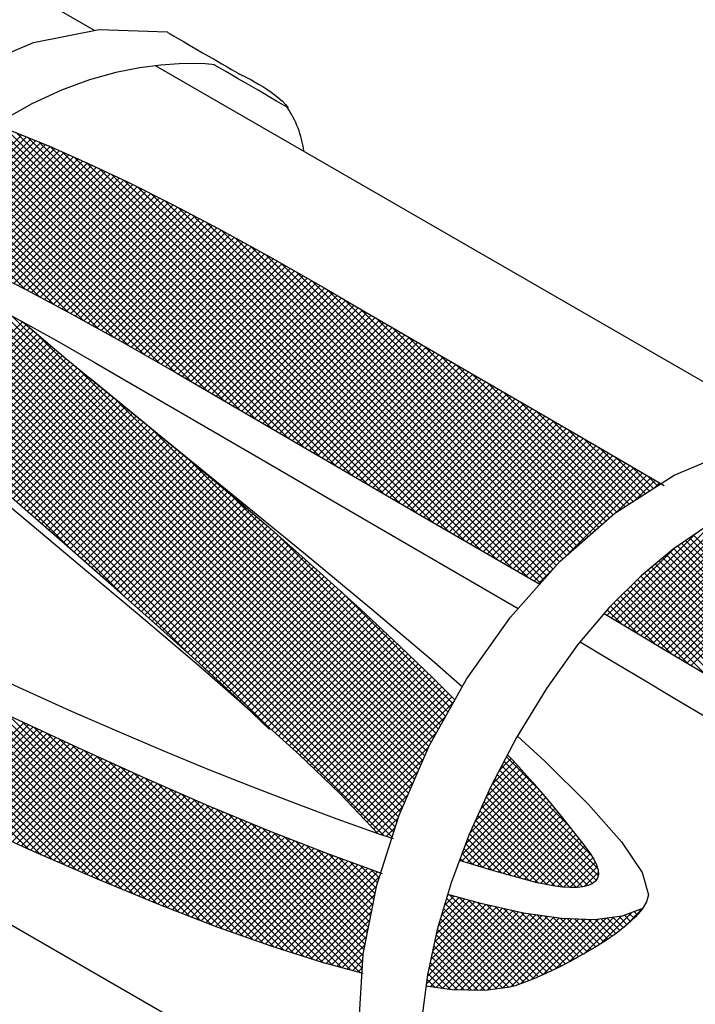
# Model space of a CAD drawing. Extents: x 0.2 to 10.8, y 0.2 to 7.8.
# Drawn here: x 2.6 to 3.1, y 5.5 to 6.3 of the extents above; entities that cross this region are included whole.
import ezdxf

# ---------------------------------------------------------------- set-up
doc = ezdxf.new("R2010")
doc.units = 0
doc.header["$LTSCALE"] = 0.2
doc.header["$MEASUREMENT"] = 0
doc.layers.get('0').update_dxf_attribs({"linetype": 'CONTINUOUS'})
doc.layers.add('LAYER_1', color=7, linetype='CONTINUOUS')

# ---------------------------------------------------------------- blocks, each defined once
blk = doc.blocks.new('*X39')
at = {"color": 0}
for p, q in [((2.83524, 5.91521), (2.56582, 6.18463)), ((2.50569, 6.09603), (2.58667, 6.177)), ((2.50932, 6.09435), (2.59043, 6.17546)), ((2.78457, 5.94466), (2.55326, 6.17598)), ((2.79723, 5.9373), (2.5564, 6.17814)), ((2.8099, 5.92994), (2.55954, 6.1803)), ((2.82257, 5.92257), (2.56268, 6.18246)), ((2.8479, 5.90785), (2.57386, 6.18188)), ((2.86057, 5.90048), (2.58234, 6.17872)), ((2.51295, 6.09268), (2.59419, 6.17392)), ((2.51658, 6.091), (2.59795, 6.17238)), ((2.52021, 6.08933), (2.60171, 6.17084)), ((2.52384, 6.08765), (2.60548, 6.16929)), ((2.52742, 6.08593), (2.60924, 6.16775)), ((2.74658, 5.96675), (2.54396, 6.16936)), ((2.75924, 5.95939), (2.54698, 6.17165)), ((2.77191, 5.95202), (2.55012, 6.17381)), ((2.87324, 5.89312), (2.59122, 6.17513)), ((2.88591, 5.88575), (2.60021, 6.17145)), ((2.89858, 5.87839), (2.60919, 6.16777)), ((2.53098, 6.08419), (2.61294, 6.16615)), ((2.53455, 6.08245), (2.61661, 6.16452)), ((2.70861, 5.9888), (2.53526, 6.16215)), ((2.53811, 6.08071), (2.62029, 6.16289)), ((2.72126, 5.98146), (2.53816, 6.16456)), ((2.73391, 5.97411), (2.54106, 6.16696)), ((2.54167, 6.07897), (2.62396, 6.16126)), ((2.91124, 5.87103), (2.61865, 6.16362)), ((2.65932, 6.01688), (2.52366, 6.15254)), ((2.6714, 6.01011), (2.52656, 6.15494)), ((2.6838, 6.003), (2.52946, 6.15734)), ((2.69621, 5.9959), (2.53236, 6.15975)), ((2.54524, 6.07724), (2.62764, 6.15963)), ((2.5488, 6.0755), (2.63131, 6.15801)), ((2.55236, 6.07376), (2.63498, 6.15638)), ((2.55593, 6.07202), (2.63866, 6.15475)), ((2.55944, 6.07022), (2.64227, 6.15306)), ((2.9239, 5.86367), (2.62817, 6.1594)), ((2.93656, 5.85631), (2.6377, 6.15517)), ((2.62378, 6.03651), (2.51539, 6.1449)), ((2.63551, 6.03008), (2.51805, 6.14754)), ((2.64742, 6.02348), (2.52076, 6.15013)), ((2.56295, 6.06843), (2.64587, 6.15135)), ((2.56645, 6.06663), (2.64947, 6.14965)), ((2.56996, 6.06483), (2.65307, 6.14795)), ((2.57346, 6.06303), (2.65667, 6.14624)), ((2.57697, 6.06124), (2.66027, 6.14454)), ((2.94922, 5.84895), (2.64768, 6.1505)), ((2.96189, 5.84159), (2.65775, 6.14573)), ((2.58965, 6.05473), (2.5074, 6.13698)), ((2.601, 6.04868), (2.51006, 6.13962)), ((2.61239, 6.0426), (2.51272, 6.14226)), ((2.58047, 6.05944), (2.66387, 6.14283)), ((2.58398, 6.05764), (2.66747, 6.14113)), ((2.58748, 6.05584), (2.67106, 6.13942)), ((2.59098, 6.05404), (2.6746, 6.13765)), ((2.97455, 5.83424), (2.66782, 6.14096)), ((2.59444, 6.05219), (2.67813, 6.13588)), ((2.59789, 6.05034), (2.68166, 6.13411)), ((2.60135, 6.0485), (2.6852, 6.13234)), ((2.60481, 6.04665), (2.68873, 6.13057)), ((2.60826, 6.0448), (2.69226, 6.1288)), ((2.98721, 5.82688), (2.67828, 6.13581)), ((2.99709, 5.8223), (2.68891, 6.13048)), ((2.61172, 6.04296), (2.6958, 6.12703)), ((2.61518, 6.04111), (2.69933, 6.12526)), ((2.61863, 6.03926), (2.70286, 6.12349)), ((2.62209, 6.03742), (2.70638, 6.1217)), ((2.99959, 5.82511), (2.69954, 6.12516)), ((2.62555, 6.03557), (2.70985, 6.11987)), ((2.62898, 6.0337), (2.71332, 6.11804)), ((2.63239, 6.03181), (2.7168, 6.11621)), ((2.63581, 6.02992), (2.72027, 6.11439)), ((3.00208, 5.82792), (2.71043, 6.11957)), ((3.00458, 5.83072), (2.72162, 6.11367)), ((2.63922, 6.02803), (2.72375, 6.11256)), ((2.64263, 6.02613), (2.72722, 6.11073)), ((2.64604, 6.02424), (2.7307, 6.1089)), ((2.64945, 6.02235), (2.73417, 6.10707)), ((3.00707, 5.83353), (2.73282, 6.10778)), ((2.65286, 6.02046), (2.73765, 6.10524)), ((2.65628, 6.01857), (2.74112, 6.10341)), ((2.65969, 6.01668), (2.74456, 6.10155)), ((2.6631, 6.01479), (2.74799, 6.09967)), ((2.66651, 6.0129), (2.75141, 6.09779)), ((3.00957, 5.83634), (2.74409, 6.10181)), ((2.66989, 6.01097), (2.75483, 6.09591)), ((2.67326, 6.00904), (2.75825, 6.09403)), ((2.67663, 6.00711), (2.76168, 6.09215)), ((2.68001, 6.00518), (2.7651, 6.09027)), ((3.01206, 5.83915), (2.75586, 6.09534)), ((2.89106, 5.65256), (2.461, 6.08261)), ((2.89267, 5.65625), (2.46321, 6.08571)), ((2.89428, 5.65994), (2.46744, 6.08678)), ((2.89589, 5.66364), (2.47633, 6.0832)), ((2.68338, 6.00325), (2.76852, 6.08839)), ((2.68675, 6.00132), (2.77195, 6.08651)), ((2.69013, 5.99938), (2.77537, 6.08463)), ((2.6935, 5.99745), (2.77879, 6.08275)), ((3.01482, 5.84169), (2.76764, 6.08888)), ((3.01765, 5.84417), (2.77941, 6.08241)), ((2.88784, 5.64517), (2.4566, 6.07642)), ((2.88945, 5.64886), (2.4588, 6.07952)), ((2.8975, 5.66733), (2.48551, 6.07932)), ((2.89911, 5.67102), (2.49489, 6.07524)), ((2.69687, 5.99552), (2.78221, 6.08087)), ((2.70024, 5.99359), (2.7856, 6.07895)), ((2.70362, 5.99166), (2.78897, 6.07702)), ((2.70699, 5.98973), (2.79235, 6.07509)), ((3.02048, 5.84664), (2.7916, 6.07552)), ((2.88345, 5.63365), (2.44998, 6.06712)), ((2.88473, 5.63768), (2.45219, 6.07022)), ((2.88623, 5.64147), (2.45439, 6.07332)), ((2.90072, 5.67472), (2.50462, 6.07082)), ((2.71035, 5.98779), (2.79572, 6.07316)), ((2.71371, 5.98585), (2.7991, 6.07123)), ((2.71706, 5.9839), (2.80247, 6.06931)), ((2.72042, 5.98195), (2.80585, 6.06738)), ((3.02331, 5.84912), (2.80397, 6.06845)), ((2.8809, 5.6256), (2.44557, 6.06092)), ((2.88218, 5.62962), (2.44778, 6.06402)), ((2.90233, 5.67841), (2.51446, 6.06628)), ((2.90394, 5.68211), (2.52472, 6.06133)), ((2.72377, 5.98), (2.80922, 6.06545)), ((2.72713, 5.97805), (2.8126, 6.06352)), ((2.73048, 5.9761), (2.81597, 6.06159)), ((2.73384, 5.97415), (2.81935, 6.05966)), ((3.02614, 5.85159), (2.81635, 6.06138)), ((2.78197, 5.70862), (2.43952, 6.05106)), ((2.87326, 5.62263), (2.44153, 6.05436)), ((2.87962, 5.62157), (2.44354, 6.05765)), ((2.90555, 5.6858), (2.53498, 6.05637)), ((2.90716, 5.68949), (2.54576, 6.05089)), ((2.73719, 5.9722), (2.82272, 6.05773)), ((2.74054, 5.97025), (2.8261, 6.05581)), ((2.7439, 5.9683), (2.82945, 6.05386)), ((2.74725, 5.96635), (2.83281, 6.05191)), ((3.02897, 5.85406), (2.82878, 6.05425)), ((2.66933, 5.81064), (2.43551, 6.04447)), ((2.71812, 5.76717), (2.43751, 6.04777)), ((2.90877, 5.69319), (2.55655, 6.0454)), ((2.75061, 5.96441), (2.83616, 6.04996)), ((2.75396, 5.96246), (2.83951, 6.04801)), ((2.75731, 5.96051), (2.84287, 6.04606)), ((2.76067, 5.95856), (2.84622, 6.04411)), ((3.0318, 5.85654), (2.84144, 6.04689)), ((2.62629, 5.84839), (2.4335, 6.04118)), ((2.91063, 5.69662), (2.56772, 6.03954)), ((2.76402, 5.95661), (2.84958, 6.04216)), ((2.76737, 5.95466), (2.85293, 6.04021)), ((2.77073, 5.95271), (2.85629, 6.03827)), ((2.77408, 5.95076), (2.85964, 6.03632)), ((3.03463, 5.85901), (2.8541, 6.03953)), ((2.50943, 5.95128), (2.58728, 6.02912)), ((2.91254, 5.70002), (2.57904, 6.03352)), ((2.77744, 5.94881), (2.86299, 6.03437)), ((2.78079, 5.94686), (2.86635, 6.03242)), ((2.78414, 5.94491), (2.8697, 6.03047)), ((2.7875, 5.94296), (2.87306, 6.02852)), ((3.03746, 5.86148), (2.86676, 6.03218)), ((2.51222, 5.94876), (2.59019, 6.02673)), ((2.515, 5.94623), (2.59306, 6.0243)), ((2.51778, 5.94371), (2.59594, 6.02187)), ((2.91445, 5.70341), (2.59628, 6.02158)), ((2.79085, 5.94101), (2.87641, 6.02657)), ((2.79421, 5.93906), (2.87976, 6.02462)), ((2.79756, 5.93711), (2.88312, 6.02267)), ((2.80091, 5.93516), (2.88647, 6.02072)), ((3.04029, 5.86396), (2.87942, 6.02482)), ((2.52059, 5.94122), (2.59881, 6.01944)), ((2.5234, 5.93872), (2.60169, 6.01701)), ((2.52621, 5.93623), (2.60456, 6.01459)), ((2.52902, 5.93374), (2.60744, 6.01216)), ((2.80427, 5.93321), (2.88983, 6.01878)), ((2.80762, 5.93126), (2.89318, 6.01683)), ((2.81097, 5.92931), (2.89654, 6.01488)), ((2.81433, 5.92737), (2.89989, 6.01293)), ((3.04312, 5.86643), (2.89208, 6.01747)), ((2.53183, 5.93125), (2.61031, 6.00973)), ((2.53464, 5.92875), (2.61319, 6.0073)), ((2.53745, 5.92626), (2.61606, 6.00487)), ((2.81768, 5.92542), (2.90324, 6.01098)), ((2.82103, 5.92347), (2.9066, 6.00903)), ((2.82439, 5.92152), (2.90995, 6.00708)), ((2.82774, 5.91957), (2.91331, 6.00513)), ((3.04595, 5.8689), (2.90474, 6.01011)), ((2.54026, 5.92377), (2.61894, 6.00244)), ((2.54307, 5.92128), (2.62181, 6.00001)), ((2.54588, 5.91878), (2.62472, 5.99762)), ((2.8311, 5.91762), (2.91666, 6.00318)), ((2.83445, 5.91567), (2.92002, 6.00123)), ((2.8378, 5.91372), (2.92337, 5.99928)), ((2.84116, 5.91177), (2.92672, 5.99734)), ((3.04878, 5.87138), (2.9174, 6.00276)), ((2.54869, 5.91629), (2.62763, 5.99522)), ((2.55151, 5.9138), (2.63053, 5.99283)), ((2.55433, 5.91132), (2.63344, 5.99043)), ((2.91636, 5.70681), (2.62943, 5.99373)), ((2.84451, 5.90982), (2.93008, 5.99539)), ((2.84786, 5.90787), (2.93343, 5.99344)), ((2.85122, 5.90592), (2.93679, 5.99149)), ((2.85457, 5.90397), (2.94014, 5.98954)), ((3.05161, 5.87385), (2.93006, 5.9954)), ((2.55715, 5.90884), (2.63635, 5.98803)), ((2.55998, 5.90636), (2.63926, 5.98564)), ((2.5628, 5.90388), (2.64216, 5.98324)), ((2.56563, 5.90141), (2.64507, 5.98085)), ((2.85793, 5.90202), (2.94349, 5.98759)), ((2.86128, 5.90007), (2.94685, 5.98564)), ((2.86463, 5.89812), (2.9502, 5.98369)), ((2.86799, 5.89617), (2.95356, 5.98174)), ((3.05444, 5.87632), (2.94272, 5.98804)), ((2.56846, 5.89893), (2.64798, 5.97845)), ((2.57128, 5.89645), (2.65088, 5.97605)), ((2.57411, 5.89397), (2.65379, 5.97366)), ((2.87134, 5.89422), (2.95691, 5.97979)), ((2.87469, 5.89227), (2.96026, 5.97784)), ((2.87805, 5.89032), (2.96362, 5.97589)), ((2.8814, 5.88837), (2.96697, 5.97394)), ((3.05745, 5.87861), (2.95538, 5.98068)), ((3.06068, 5.88069), (2.96805, 5.97332)), ((2.57693, 5.89149), (2.6567, 5.97126)), ((2.57976, 5.88902), (2.65961, 5.96887)), ((2.58258, 5.88654), (2.66251, 5.96647)), ((2.91826, 5.71021), (2.65959, 5.96888)), ((2.88475, 5.88642), (2.97033, 5.97199)), ((2.88811, 5.88447), (2.97368, 5.97004)), ((2.89146, 5.88252), (2.97703, 5.9681)), ((2.89482, 5.88057), (2.98039, 5.96615)), ((3.0639, 5.88277), (2.98071, 5.96596)), ((2.58541, 5.88406), (2.66543, 5.96408)), ((2.58824, 5.88159), (2.66835, 5.9617)), ((2.59107, 5.87912), (2.67128, 5.95932)), ((2.89817, 5.87862), (2.98374, 5.9642)), ((2.90152, 5.87667), (2.9871, 5.96225)), ((2.90488, 5.87472), (2.99045, 5.9603)), ((2.90823, 5.87278), (2.9938, 5.95835)), ((3.06713, 5.88484), (2.99337, 5.9586)), ((2.5939, 5.87664), (2.6742, 5.95694)), ((2.59673, 5.87417), (2.67712, 5.95456)), ((2.59957, 5.8717), (2.68005, 5.95218)), ((2.6024, 5.86923), (2.68297, 5.9498)), ((2.91158, 5.87083), (2.99716, 5.9564)), ((2.91494, 5.86888), (3.00051, 5.95445)), ((2.91829, 5.86693), (3.00387, 5.9525)), ((2.92165, 5.86498), (3.00722, 5.95055)), ((3.07036, 5.88692), (3.00604, 5.95124)), ((2.60523, 5.86676), (2.68589, 5.94742)), ((2.60806, 5.86429), (2.68882, 5.94504)), ((2.6109, 5.86182), (2.69174, 5.94266)), ((2.92017, 5.7136), (2.68836, 5.94541)), ((2.925, 5.86303), (3.01057, 5.9486)), ((2.92835, 5.86108), (3.01393, 5.94665)), ((2.93171, 5.85913), (3.01728, 5.9447)), ((2.93506, 5.85718), (3.02064, 5.94275)), ((3.07358, 5.88899), (3.0187, 5.94388)), ((2.61373, 5.85935), (2.69466, 5.94028)), ((2.61656, 5.85688), (2.69759, 5.9379)), ((2.61939, 5.85441), (2.70051, 5.93552)), ((2.93842, 5.85523), (3.02399, 5.9408)), ((2.94177, 5.85328), (3.02734, 5.93885)), ((2.94513, 5.85133), (3.0307, 5.93691)), ((2.94848, 5.84938), (3.03405, 5.93496)), ((3.07681, 5.89107), (3.03136, 5.93652)), ((2.62223, 5.85194), (2.70343, 5.93314)), ((2.62506, 5.84946), (2.70635, 5.93076)), ((2.62789, 5.84699), (2.70926, 5.92836)), ((2.95183, 5.84744), (3.0374, 5.93301)), ((2.95519, 5.84549), (3.04076, 5.93106)), ((2.95854, 5.84354), (3.04411, 5.92911)), ((2.9619, 5.84159), (3.04747, 5.92716)), ((3.08004, 5.89315), (3.04403, 5.92916)), ((2.63071, 5.84452), (2.71215, 5.92595)), ((2.63354, 5.84204), (2.71504, 5.92353)), ((2.63637, 5.83957), (2.71793, 5.92112)), ((2.6392, 5.83709), (2.72082, 5.91871)), ((2.92208, 5.717), (2.71811, 5.92097)), ((2.96525, 5.83964), (3.05082, 5.92521)), ((2.9686, 5.83769), (3.05417, 5.92326)), ((2.97196, 5.83574), (3.05753, 5.92131)), ((2.97531, 5.83379), (3.06088, 5.91936)), ((3.08327, 5.89522), (3.05669, 5.92179)), ((2.64203, 5.83462), (2.72371, 5.91629)), ((2.64486, 5.83214), (2.72659, 5.91388)), ((2.64769, 5.82967), (2.72948, 5.91146)), ((2.97867, 5.83184), (3.06423, 5.91741)), ((2.98202, 5.82989), (3.06759, 5.91546)), ((2.98537, 5.82794), (3.07094, 5.91351)), ((2.98873, 5.82599), (3.0743, 5.91156)), ((3.08649, 5.8973), (3.06936, 5.91443)), ((2.65052, 5.8272), (2.73237, 5.90905)), ((2.65335, 5.82472), (2.73526, 5.90664)), ((2.65618, 5.82225), (2.73815, 5.90422)), ((2.99208, 5.82405), (3.07765, 5.90961)), ((3.01655, 5.84321), (3.081, 5.90766)), ((3.05691, 5.87827), (3.08436, 5.90571)), ((3.07178, 5.88783), (3.08771, 5.90376)), ((3.08972, 5.89937), (3.08203, 5.90707)), ((2.659, 5.81977), (2.74102, 5.90179)), ((2.66182, 5.81728), (2.74388, 5.89934)), ((2.66463, 5.81479), (2.74673, 5.89689)), ((3.08665, 5.8974), (3.09107, 5.90181)), ((2.66745, 5.81231), (2.74959, 5.89444)), ((2.67027, 5.80982), (2.75244, 5.892)), ((2.67308, 5.80733), (2.7553, 5.88955)), ((2.92399, 5.72039), (2.75204, 5.89234)), ((2.6759, 5.80485), (2.75815, 5.8871)), ((2.67872, 5.80236), (2.76101, 5.88465)), ((2.68153, 5.79987), (2.76386, 5.8822)), ((2.68435, 5.79739), (2.76672, 5.87976)), ((2.68717, 5.7949), (2.76957, 5.87731)), ((2.68998, 5.79241), (2.77243, 5.87486)), ((2.69279, 5.78992), (2.77528, 5.87241)), ((3.0598, 5.791), (3.14138, 5.87258)), ((2.69558, 5.78741), (2.77814, 5.86996)), ((2.69838, 5.7849), (2.781, 5.86752)), ((2.70117, 5.78239), (2.78382, 5.86504)), ((3.05649, 5.79299), (3.13382, 5.87032)), ((3.06312, 5.78901), (3.14474, 5.87063)), ((3.06643, 5.78703), (3.14809, 5.86868)), ((3.06975, 5.78504), (3.15144, 5.86673)), ((3.07307, 5.78305), (3.1548, 5.86478)), ((2.70397, 5.77988), (2.78664, 5.86256)), ((2.70676, 5.77737), (2.78946, 5.86008)), ((2.70955, 5.77486), (2.79228, 5.85759)), ((2.92589, 5.72379), (2.79067, 5.85901)), ((3.05317, 5.79498), (3.11946, 5.86126)), ((3.07638, 5.78107), (3.15815, 5.86283)), ((3.0797, 5.77908), (3.1615, 5.86089)), ((3.08302, 5.7771), (3.16486, 5.85894)), ((3.08634, 5.77511), (3.16821, 5.85699)), ((3.35879, 5.61439), (3.11499, 5.85819)), ((3.37146, 5.60703), (3.11814, 5.86035)), ((2.71235, 5.77235), (2.7951, 5.85511)), ((2.71514, 5.76984), (2.79792, 5.85262)), ((2.71793, 5.76733), (2.80074, 5.85014)), ((3.04986, 5.79697), (3.10242, 5.84953)), ((3.08966, 5.77313), (3.17157, 5.85504)), ((3.09298, 5.77114), (3.17492, 5.85309)), ((3.0963, 5.76916), (3.17827, 5.85114)), ((3.09962, 5.76718), (3.18163, 5.84919)), ((3.30789, 5.64408), (3.10243, 5.84954)), ((3.32065, 5.63663), (3.10557, 5.8517)), ((3.33338, 5.62919), (3.10871, 5.85386)), ((3.3461, 5.62178), (3.11185, 5.85603)), ((2.72073, 5.76482), (2.80356, 5.84766)), ((2.72352, 5.76231), (2.80638, 5.84517)), ((2.72629, 5.75977), (2.8092, 5.84269)), ((3.26946, 5.6666), (3.0937, 5.84236)), ((3.2823, 5.65907), (3.0966, 5.84476)), ((3.2951, 5.65157), (3.0995, 5.84717)), ((3.10294, 5.76519), (3.18498, 5.84724)), ((3.10626, 5.76321), (3.18834, 5.84529)), ((3.10958, 5.76123), (3.19169, 5.84334)), ((3.1129, 5.75925), (3.19504, 5.84139)), ((2.72904, 5.75723), (2.81202, 5.84021)), ((2.7318, 5.75468), (2.81484, 5.83772)), ((2.73455, 5.75213), (2.81766, 5.83524)), ((2.73731, 5.74958), (2.82048, 5.83275)), ((2.99544, 5.8221), (3.00868, 5.83534)), ((3.2179, 5.69695), (3.0821, 5.83274)), ((3.23083, 5.68932), (3.085, 5.83515)), ((3.24373, 5.68172), (3.0879, 5.83755)), ((3.25661, 5.67415), (3.0908, 5.83996)), ((3.11622, 5.75727), (3.1984, 5.83944)), ((2.74006, 5.74704), (2.82326, 5.83023)), ((2.74282, 5.74449), (2.82604, 5.82771)), ((2.74557, 5.74194), (2.82882, 5.82519)), ((3.17897, 5.71997), (3.07368, 5.82526)), ((3.19197, 5.71227), (3.07634, 5.8279)), ((3.20495, 5.7046), (3.0792, 5.83034)), ((2.74833, 5.73939), (2.8316, 5.82267)), ((2.75109, 5.73684), (2.83439, 5.82014)), ((2.75384, 5.7343), (2.83717, 5.81762)), ((3.13981, 5.74321), (3.06569, 5.81734)), ((3.15289, 5.73544), (3.06835, 5.81998)), ((3.16594, 5.72769), (3.07101, 5.82262)), ((2.75656, 5.73171), (2.83995, 5.8151)), ((2.75926, 5.72911), (2.84273, 5.81258)), ((2.76196, 5.72651), (2.84551, 5.81006)), ((2.9278, 5.72718), (2.83926, 5.81573)), ((3.10043, 5.76669), (3.0577, 5.80942)), ((3.11358, 5.75884), (3.06036, 5.81206)), ((3.12671, 5.75101), (3.06302, 5.8147)), ((2.59234, 5.61186), (2.40187, 5.80234)), ((2.76478, 5.72402), (2.8483, 5.80754)), ((2.76761, 5.72155), (2.85108, 5.80502)), ((2.77043, 5.71906), (2.85386, 5.80249)), ((3.07404, 5.78247), (3.05237, 5.80414)), ((3.08725, 5.77457), (3.05503, 5.80678)), ((2.60185, 5.60766), (2.41246, 5.79705)), ((2.77321, 5.71654), (2.85661, 5.79994)), ((2.776, 5.71402), (2.85935, 5.79738)), ((2.77878, 5.7115), (2.8621, 5.79482)), ((3.04755, 5.79835), (3.04742, 5.79848)), ((3.06081, 5.7904), (3.04985, 5.80135)), ((2.61123, 5.60358), (2.42292, 5.7919)), ((2.62061, 5.59951), (2.43337, 5.78675)), ((2.78156, 5.70898), (2.86484, 5.79226)), ((2.78435, 5.70646), (2.86758, 5.7897)), ((2.78713, 5.70394), (2.87032, 5.78714)), ((2.62999, 5.59543), (2.44382, 5.7816)), ((2.78991, 5.70142), (2.87306, 5.78457)), ((2.7927, 5.6989), (2.8758, 5.78201)), ((2.79548, 5.69639), (2.87855, 5.77945)), ((2.63937, 5.59135), (2.45427, 5.77645)), ((2.64867, 5.58736), (2.46472, 5.7713)), ((2.79826, 5.69387), (2.88129, 5.77689)), ((2.80105, 5.69135), (2.88403, 5.77433)), ((2.80383, 5.68883), (2.88675, 5.77175)), ((2.65769, 5.58364), (2.47504, 5.76629)), ((2.80661, 5.6863), (2.88945, 5.76914)), ((2.80931, 5.6837), (2.89215, 5.76654)), ((2.81202, 5.68111), (2.89485, 5.76393)), ((2.66672, 5.57992), (2.48534, 5.76129)), ((2.67574, 5.5762), (2.49565, 5.75629)), ((2.81473, 5.67851), (2.89755, 5.76133)), ((2.81744, 5.67591), (2.90025, 5.75873)), ((2.82014, 5.67332), (2.90295, 5.75612)), ((2.68476, 5.57248), (2.50595, 5.75129)), ((2.82285, 5.67072), (2.90565, 5.75352)), ((2.82556, 5.66813), (2.90834, 5.75091)), ((2.82827, 5.66553), (2.91104, 5.74831)), ((2.69379, 5.56876), (2.51625, 5.74629)), ((2.70248, 5.56537), (2.52647, 5.74137)), ((2.83097, 5.66294), (2.91372, 5.74569)), ((2.83368, 5.66034), (2.91638, 5.74304)), ((2.83639, 5.65775), (2.91903, 5.74039)), ((2.71111, 5.56203), (2.5366, 5.73655)), ((2.71975, 5.5587), (2.54672, 5.73173)), ((2.83906, 5.65511), (2.92169, 5.73774)), ((2.84164, 5.65239), (2.92434, 5.73509)), ((2.84423, 5.64967), (2.927, 5.73244)), ((2.72839, 5.55537), (2.55684, 5.72692)), ((2.84681, 5.64695), (2.92878, 5.72892)), ((2.73702, 5.55203), (2.56696, 5.7221)), ((2.74545, 5.54892), (2.57708, 5.71728)), ((2.8494, 5.64424), (2.92198, 5.71682)), ((2.521, 5.64465), (2.58838, 5.71202)), ((2.52461, 5.64295), (2.592, 5.71034)), ((2.52821, 5.64125), (2.59562, 5.70866)), ((2.75366, 5.546), (2.587, 5.71267)), ((2.53182, 5.63955), (2.59924, 5.70697)), ((2.53543, 5.63786), (2.60286, 5.70529)), ((2.53903, 5.63616), (2.60648, 5.70361)), ((2.54264, 5.63446), (2.6101, 5.70192)), ((2.76188, 5.54309), (2.59691, 5.70805)), ((2.77009, 5.54018), (2.60683, 5.70344)), ((2.85198, 5.64152), (2.91518, 5.70472)), ((2.54627, 5.63279), (2.61372, 5.70024)), ((2.54992, 5.63114), (2.61734, 5.69856)), ((2.55357, 5.62948), (2.62096, 5.69687)), ((2.55721, 5.62782), (2.62458, 5.69519)), ((2.56086, 5.62617), (2.6282, 5.6935)), ((2.77831, 5.53727), (2.61674, 5.69883)), ((2.78643, 5.53445), (2.62666, 5.69422)), ((2.85457, 5.6388), (2.90862, 5.69286)), ((2.56451, 5.62451), (2.63182, 5.69183)), ((2.56815, 5.62285), (2.63548, 5.69018)), ((2.5718, 5.6212), (2.63913, 5.68853)), ((2.57545, 5.61954), (2.64278, 5.68688)), ((2.57909, 5.61788), (2.64644, 5.68523)), ((2.79419, 5.53199), (2.63644, 5.68974)), ((2.80196, 5.52953), (2.6461, 5.68538)), ((2.99488, 5.66011), (2.97005, 5.68494)), ((2.97049, 5.68578), (2.97123, 5.68652)), ((2.58274, 5.61623), (2.65009, 5.68358)), ((2.58639, 5.61457), (2.65375, 5.68193)), ((2.59003, 5.61291), (2.6574, 5.68028)), ((2.59368, 5.61126), (2.66106, 5.67863)), ((2.59734, 5.60962), (2.66471, 5.67698)), ((2.80972, 5.52707), (2.65577, 5.68102)), ((2.85715, 5.63608), (2.90453, 5.68346)), ((2.95401, 5.65339), (2.97883, 5.67821)), ((2.9586, 5.66328), (2.97632, 5.68101)), ((2.96454, 5.67453), (2.97379, 5.68377)), ((3.03691, 5.60747), (2.96638, 5.678)), ((3.02065, 5.62903), (2.96821, 5.68147)), ((2.60104, 5.60801), (2.66836, 5.67534)), ((2.60474, 5.60641), (2.67202, 5.67369)), ((2.60843, 5.6048), (2.67567, 5.67204)), ((2.61213, 5.60319), (2.67933, 5.67039)), ((2.81748, 5.52461), (2.66544, 5.67666)), ((2.82525, 5.52215), (2.6751, 5.6723)), ((2.85973, 5.63336), (2.90043, 5.67406)), ((2.94101, 5.62448), (2.98635, 5.66982)), ((2.94535, 5.63412), (2.98384, 5.67262)), ((2.94968, 5.64376), (2.98134, 5.67541)), ((3.04266, 5.59111), (2.96271, 5.67106)), ((3.04228, 5.59679), (2.96454, 5.67453)), ((2.61583, 5.60159), (2.68298, 5.66874)), ((2.61952, 5.59998), (2.68667, 5.66712)), ((2.62322, 5.59837), (2.69036, 5.66552)), ((2.62692, 5.59677), (2.69406, 5.66391)), ((2.63061, 5.59516), (2.69775, 5.6623)), ((2.83252, 5.52018), (2.68473, 5.66796)), ((2.83979, 5.51822), (2.69412, 5.66388)), ((2.86232, 5.63064), (2.89634, 5.66466)), ((2.93454, 5.6074), (2.99134, 5.66421)), ((2.93769, 5.61586), (2.98885, 5.66702)), ((3.03825, 5.58492), (2.95904, 5.66412)), ((3.04103, 5.58744), (2.96088, 5.66759)), ((2.63431, 5.59355), (2.70145, 5.66069)), ((2.63801, 5.59194), (2.70514, 5.65908)), ((2.6417, 5.59034), (2.70884, 5.65748)), ((2.6454, 5.58873), (2.71254, 5.65587)), ((2.64914, 5.58717), (2.71623, 5.65426)), ((2.84705, 5.51625), (2.70351, 5.65979)), ((2.85432, 5.51429), (2.7129, 5.65571)), ((2.8649, 5.62792), (2.89224, 5.65526)), ((2.93489, 5.60245), (2.9938, 5.66136)), ((2.93896, 5.60122), (2.99625, 5.65851)), ((2.94303, 5.59999), (2.99871, 5.65566)), ((3.0303, 5.58226), (2.95561, 5.65695)), ((3.03461, 5.58325), (2.95726, 5.66061)), ((2.65289, 5.58562), (2.71993, 5.65265)), ((2.65665, 5.58407), (2.72362, 5.65104)), ((2.6604, 5.58252), (2.72732, 5.64944)), ((2.66416, 5.58097), (2.73101, 5.64783)), ((2.66791, 5.57942), (2.73471, 5.64623)), ((2.85617, 5.51774), (2.72229, 5.65162)), ((2.85648, 5.52273), (2.73168, 5.64754)), ((2.86749, 5.62521), (2.88815, 5.64586)), ((2.94711, 5.59876), (3.00116, 5.65281)), ((3.01458, 5.58207), (2.95068, 5.64597)), ((2.95118, 5.59753), (3.00362, 5.64997)), ((3.02023, 5.58173), (2.95232, 5.64963)), ((3.02548, 5.58178), (2.95397, 5.65329)), ((2.95525, 5.5963), (3.00602, 5.64706)), ((2.67167, 5.57788), (2.73846, 5.64467)), ((2.67542, 5.57633), (2.74221, 5.64311)), ((2.67918, 5.57478), (2.74595, 5.64156)), ((2.68293, 5.57323), (2.7497, 5.64)), ((2.68669, 5.57168), (2.75345, 5.63844)), ((2.85679, 5.52772), (2.74084, 5.64368)), ((2.85752, 5.5323), (2.74991, 5.63991)), ((3.00219, 5.58385), (2.94739, 5.63866)), ((3.00855, 5.58279), (2.94903, 5.64232)), ((2.95933, 5.59507), (3.00842, 5.64416)), ((2.96348, 5.59391), (3.01082, 5.64125)), ((2.96762, 5.59275), (3.01321, 5.63835)), ((2.69044, 5.57013), (2.75719, 5.63689)), ((2.6942, 5.56859), (2.76094, 5.63533)), ((2.69801, 5.56709), (2.76469, 5.63377)), ((2.70183, 5.56562), (2.76843, 5.63222)), ((2.70566, 5.56414), (2.77218, 5.63066)), ((2.85839, 5.53673), (2.75898, 5.63614)), ((2.85926, 5.54117), (2.76806, 5.63237)), ((2.87099, 5.6234), (2.88448, 5.63689)), ((2.98847, 5.58696), (2.9441, 5.63134)), ((2.9955, 5.58524), (2.94574, 5.635)), ((2.97176, 5.59159), (3.01559, 5.63542)), ((2.97591, 5.59043), (3.01793, 5.63246)), ((2.70949, 5.56266), (2.77593, 5.6291)), ((2.71331, 5.56119), (2.77967, 5.62755)), ((2.71714, 5.55971), (2.78343, 5.626)), ((2.72097, 5.55823), (2.78724, 5.62451)), ((2.72479, 5.55676), (2.79105, 5.62302)), ((2.86013, 5.5456), (2.77713, 5.6286)), ((2.861, 5.55003), (2.78607, 5.62497)), ((2.87495, 5.62206), (2.88202, 5.62913)), ((2.97381, 5.59102), (2.94081, 5.62402)), ((2.98117, 5.58896), (2.94245, 5.62768)), ((2.98005, 5.58928), (3.02028, 5.6295)), ((2.98419, 5.58812), (3.02262, 5.62655)), ((2.98837, 5.58699), (3.02494, 5.62355)), ((2.72862, 5.55528), (2.79486, 5.62152)), ((2.73245, 5.5538), (2.79868, 5.62003)), ((2.73627, 5.55232), (2.80249, 5.61854)), ((2.7401, 5.55085), (2.8063, 5.61705)), ((2.74399, 5.54943), (2.81011, 5.61555)), ((2.86187, 5.55447), (2.79478, 5.62156)), ((2.86274, 5.5589), (2.8035, 5.61814)), ((2.86361, 5.56334), (2.81222, 5.61473)), ((2.87891, 5.62071), (2.87956, 5.62136)), ((2.95908, 5.59515), (2.93788, 5.61635)), ((2.96644, 5.59308), (2.93932, 5.62021)), ((2.99261, 5.58592), (3.02724, 5.62055)), ((2.99693, 5.58494), (3.02954, 5.61755)), ((2.7479, 5.54805), (2.81392, 5.61406)), ((2.75182, 5.54666), (2.81773, 5.61257)), ((2.75573, 5.54527), (2.82154, 5.61108)), ((2.75965, 5.54388), (2.82535, 5.60959)), ((2.76356, 5.54249), (2.82917, 5.6081)), ((2.86448, 5.56777), (2.82093, 5.61132)), ((2.86535, 5.5722), (2.82961, 5.60794)), ((2.94389, 5.59973), (2.93499, 5.60862)), ((2.95149, 5.59744), (2.93644, 5.61249)), ((3.0013, 5.58401), (3.03181, 5.61452)), ((3.00584, 5.58324), (3.03407, 5.61148)), ((3.01046, 5.58257), (3.03629, 5.6084)), ((2.76748, 5.54111), (2.83307, 5.60669)), ((2.77139, 5.53972), (2.83696, 5.60528)), ((2.77531, 5.53833), (2.84085, 5.60387)), ((2.77922, 5.53694), (2.84475, 5.60246)), ((2.78314, 5.53555), (2.84864, 5.60105)), ((2.78712, 5.53423), (2.85253, 5.59964)), ((2.86622, 5.57664), (2.83792, 5.60493)), ((2.86709, 5.58107), (2.84623, 5.60193)), ((2.93629, 5.60202), (2.93355, 5.60476)), ((3.01523, 5.58202), (3.03841, 5.60521)), ((3.02023, 5.58173), (3.04031, 5.6018)), ((2.79115, 5.53295), (2.85643, 5.59823)), ((2.79518, 5.53168), (2.86032, 5.59682)), ((2.7992, 5.5304), (2.86421, 5.59541)), ((2.80323, 5.52913), (2.86811, 5.59401)), ((2.86813, 5.58533), (2.85455, 5.59892)), ((2.86941, 5.58936), (2.86286, 5.59591)), ((3.02559, 5.58178), (3.04189, 5.59809)), ((3.03165, 5.58253), (3.04279, 5.59368)), ((2.80726, 5.52785), (2.86971, 5.5903)), ((2.81128, 5.52657), (2.8674, 5.58269)), ((2.81531, 5.5253), (2.86611, 5.5761)), ((2.92322, 5.57487), (2.9244, 5.57605)), ((2.99159, 5.5096), (2.92543, 5.57576)), ((2.81934, 5.52402), (2.86482, 5.5695)), ((2.91032, 5.52485), (2.95357, 5.5681)), ((2.91178, 5.53161), (2.94926, 5.56909)), ((2.91324, 5.53837), (2.94512, 5.57025)), ((2.9147, 5.54513), (2.94097, 5.57141)), ((2.91655, 5.55229), (2.93683, 5.57257)), ((2.91877, 5.55982), (2.93269, 5.57373)), ((2.921, 5.56734), (2.92854, 5.57489)), ((2.98403, 5.50656), (2.92151, 5.56908)), ((2.98781, 5.50808), (2.92272, 5.57317)), ((2.9953, 5.5112), (2.93279, 5.5737)), ((2.99898, 5.51282), (2.94016, 5.57164)), ((3.00263, 5.51447), (2.94753, 5.56957)), ((2.82337, 5.52275), (2.86352, 5.5629)), ((2.90673, 5.50535), (2.9666, 5.56522)), ((2.90754, 5.51146), (2.96226, 5.56618)), ((2.90886, 5.51809), (2.95792, 5.56714)), ((2.90981, 5.50312), (2.97095, 5.56426)), ((2.91449, 5.5025), (2.97529, 5.5633)), ((2.9762, 5.50378), (2.91909, 5.56089)), ((2.91917, 5.50188), (2.97963, 5.56234)), ((2.98013, 5.50515), (2.9203, 5.56498)), ((2.92385, 5.50126), (2.984, 5.5614)), ((2.9287, 5.5008), (2.98864, 5.56074)), ((3.00624, 5.51617), (2.95451, 5.56789)), ((3.00984, 5.51787), (2.96132, 5.56639)), ((3.01338, 5.51963), (2.96813, 5.56488)), ((3.0169, 5.52142), (2.97493, 5.56338)), ((3.02042, 5.5232), (2.98174, 5.56188)), ((3.02386, 5.52506), (2.9881, 5.56082)), ((3.04456, 5.53711), (3.06942, 5.56197)), ((3.06287, 5.55011), (3.0775, 5.56474)), ((3.07108, 5.55739), (3.06731, 5.56117)), ((3.07364, 5.56013), (3.07115, 5.56263)), ((3.07608, 5.563), (3.07499, 5.56409)), ((2.82747, 5.52154), (2.86223, 5.55631)), ((2.96732, 5.50205), (2.91667, 5.5527)), ((2.97201, 5.50267), (2.91788, 5.55679)), ((2.93388, 5.50067), (2.99328, 5.56008)), ((2.93905, 5.50055), (2.99792, 5.55941)), ((2.94423, 5.50042), (3.00256, 5.55875)), ((2.9494, 5.50029), (3.0072, 5.55809)), ((2.95484, 5.50042), (3.01184, 5.55742)), ((2.96094, 5.50122), (3.01677, 5.55705)), ((2.96704, 5.50202), (3.0219, 5.55687)), ((2.9732, 5.50287), (3.02702, 5.5567)), ((2.98114, 5.50552), (3.03215, 5.55652)), ((2.98981, 5.50888), (3.03728, 5.55635)), ((3.0273, 5.52692), (2.99429, 5.55993)), ((2.99911, 5.51288), (3.04289, 5.55665)), ((3.03073, 5.5288), (3.00048, 5.55905)), ((3.03408, 5.53075), (3.00667, 5.55816)), ((3.00902, 5.51748), (3.04894, 5.55741)), ((3.03742, 5.53271), (3.01286, 5.55728)), ((3.04075, 5.53469), (3.01845, 5.55699)), ((3.01966, 5.52281), (3.055, 5.55816)), ((3.04399, 5.53675), (3.02394, 5.5568)), ((3.04723, 5.53881), (3.02943, 5.55662)), ((3.03124, 5.52909), (3.06106, 5.55891)), ((3.05043, 5.54092), (3.03492, 5.55643)), ((3.05354, 5.54311), (3.04032, 5.55633)), ((3.05665, 5.5453), (3.04503, 5.55692)), ((3.05968, 5.54758), (3.04975, 5.55751)), ((3.06263, 5.54993), (3.05447, 5.55809)), ((3.06559, 5.55227), (3.05918, 5.55868)), ((3.06834, 5.55483), (3.06346, 5.55971)), ((2.83164, 5.52042), (2.86094, 5.54971)), ((2.96263, 5.50144), (2.91546, 5.54861)), ((2.83582, 5.51929), (2.85964, 5.54311)), ((2.95325, 5.50021), (2.91357, 5.53989)), ((2.95794, 5.50083), (2.91451, 5.54426)), ((2.83999, 5.51816), (2.85835, 5.53652)), ((2.84417, 5.51703), (2.85706, 5.52992)), ((2.94239, 5.50046), (2.91168, 5.53117)), ((2.94783, 5.50033), (2.91263, 5.53553)), ((2.84834, 5.5159), (2.85657, 5.52413)), ((2.93152, 5.50073), (2.9098, 5.52245)), ((2.93695, 5.5006), (2.91074, 5.52681)), ((2.85252, 5.51478), (2.85622, 5.51847)), ((2.91985, 5.50179), (2.90792, 5.51372)), ((2.92597, 5.50098), (2.90886, 5.51808)), ((2.91374, 5.5026), (2.90723, 5.50911)), ((2.90762, 5.50342), (2.90661, 5.50442))]:
    blk.add_line(p, q, dxfattribs=at)

msp = doc.modelspace()

# ---------------------------------------------------------------- linework, layer by layer
for p, q in [((2.64429, 6.2595), (2.21775, 6.50577)), ((3.20087, 5.93816), (2.69255, 6.23164)), ((2.3636, 5.67622), (3.28816, 5.14243))]:
    msp.add_line(p, q)
for centre, radius, start, end in [((2.72858, 6.15285), 0.08214, 8.06861, 34.0188), ((16.49147, 28.18869), 26.1164, 239.017572, 243.009754), ((16.44499, 28.17335), 26.10838, 239.077243, 243.090793)]:
    msp.add_arc(centre, radius, start, end)
at = {"layer": 'LAYER_1', "color": 7, "linetype": 'CONTINUOUS'}
for p, q in [((2.59588, 6.24997), (2.64788, 6.26021)), ((2.64788, 6.26021), (2.70161, 6.25834)), ((2.70161, 6.25834), (2.70225, 6.25796)), ((2.70225, 6.25796), (2.70404, 6.25693)), ((2.70404, 6.25693), (2.70682, 6.25532)), ((2.70682, 6.25532), (2.71042, 6.25323)), ((2.5462, 6.22911), (2.59588, 6.24997)), ((2.71042, 6.25323), (2.71468, 6.25075)), ((2.71468, 6.25075), (2.71944, 6.24799)), ((2.71944, 6.24799), (2.72453, 6.24503)), ((2.72453, 6.24503), (2.72978, 6.24197)), ((2.72978, 6.24197), (2.73504, 6.23891)), ((2.73504, 6.23891), (2.74013, 6.23595)), ((2.68002, 6.22998), (2.66112, 6.22617)), ((2.69681, 6.2322), (2.68002, 6.22998)), ((2.71122, 6.23321), (2.69681, 6.2322)), ((2.72295, 6.23335), (2.71122, 6.23321)), ((2.73168, 6.23302), (2.72295, 6.23335)), ((2.73714, 6.23255), (2.73168, 6.23302)), ((2.73903, 6.2323), (2.73714, 6.23255)), ((2.73968, 6.23192), (2.73903, 6.2323)), ((2.74154, 6.23085), (2.73968, 6.23192)), ((2.74013, 6.23595), (2.74489, 6.2332)), ((2.7444, 6.22918), (2.74154, 6.23085)), ((2.74489, 6.2332), (2.74915, 6.23072)), ((2.74915, 6.23072), (2.75275, 6.22862)), ((2.66112, 6.22617), (2.64041, 6.22042)), ((2.74813, 6.22701), (2.7444, 6.22918)), ((2.75255, 6.22444), (2.74813, 6.22701)), ((2.75747, 6.22158), (2.75255, 6.22444)), ((2.75275, 6.22862), (2.75553, 6.227)), ((2.75553, 6.227), (2.75733, 6.22596)), ((2.75733, 6.22596), (2.75796, 6.2256)), ((2.75796, 6.2256), (2.7583, 6.22544)), ((2.7583, 6.22544), (2.75925, 6.22498)), ((2.75925, 6.22498), (2.76076, 6.22426)), ((2.76076, 6.22426), (2.76275, 6.22328)), ((2.76275, 6.22328), (2.76514, 6.22206)), ((2.64041, 6.22042), (2.6182, 6.21234)), ((2.76274, 6.21853), (2.75747, 6.22158)), ((2.76817, 6.21536), (2.76274, 6.21853)), ((2.76514, 6.22206), (2.76787, 6.22063)), ((2.76787, 6.22063), (2.77086, 6.21899)), ((2.77361, 6.2122), (2.76817, 6.21536)), ((2.77086, 6.21899), (2.77402, 6.21717)), ((2.77402, 6.21717), (2.77731, 6.21519)), ((2.77731, 6.21519), (2.78063, 6.21307)), ((2.6182, 6.21234), (2.59477, 6.20159)), ((2.77887, 6.20915), (2.77361, 6.2122)), ((2.78379, 6.20629), (2.77887, 6.20915)), ((2.78063, 6.21307), (2.78392, 6.21083)), ((2.78392, 6.21083), (2.7871, 6.20848)), ((2.7871, 6.20848), (2.79011, 6.20604)), ((2.59477, 6.20159), (2.57043, 6.1878)), ((2.78821, 6.20372), (2.78379, 6.20629)), ((2.79194, 6.20155), (2.78821, 6.20372)), ((2.79011, 6.20604), (2.79286, 6.20355)), ((2.79481, 6.19988), (2.79194, 6.20155)), ((2.79286, 6.20355), (2.79529, 6.201)), ((2.79666, 6.19881), (2.79481, 6.19988)), ((2.79529, 6.201), (2.79732, 6.19842)), ((2.79732, 6.19842), (2.79666, 6.19881)), ((3.10277, 5.90777), (3.15245, 5.92864)), ((3.05597, 5.87766), (3.10277, 5.90777)), ((3.01263, 5.83978), (3.05597, 5.87766)), ((3.12701, 5.86646), (3.10203, 5.84926)), ((3.10203, 5.84926), (3.07675, 5.8283)), ((2.9733, 5.79554), (3.01263, 5.83978)), ((3.07675, 5.8283), (3.05143, 5.80321)), ((3.05143, 5.80321), (3.02636, 5.77362)), ((2.93857, 5.74636), (2.9733, 5.79554)), ((3.02636, 5.77362), (3.00186, 5.73917)), ((2.90899, 5.69369), (2.93857, 5.74636)), ((3.00186, 5.73917), (2.97817, 5.70031)), ((2.88513, 5.63894), (2.90899, 5.69369)), ((2.97817, 5.70031), (2.95768, 5.66154)), ((2.95768, 5.66154), (2.94039, 5.62311)), ((2.86757, 5.58357), (2.88513, 5.63894)), ((2.94039, 5.62311), (2.9263, 5.5853)), ((2.85687, 5.52899), (2.86757, 5.58357)), ((2.9263, 5.5853), (2.91541, 5.54842)), ((2.91541, 5.54842), (2.9077, 5.51271)), ((2.8536, 5.47663), (2.85687, 5.52899)), ((2.9077, 5.51271), (2.90319, 5.47844))]:
    msp.add_line(p, q, dxfattribs=at)
for points in [[(2.56607, 6.1848), (2.58392, 6.17812), (2.61038, 6.16728), (2.63935, 6.15444), (2.67094, 6.13949), (2.70531, 6.12226), (2.7426, 6.10263), (2.78293, 6.08047), (2.82643, 6.05562), (2.85023, 6.04179), (2.91748, 6.00271), (3.022, 5.94196), (3.09483, 5.89963)], [(2.48021, 6.10727), (2.49608, 6.10046), (2.52483, 6.0872), (2.5563, 6.07184), (2.59048, 6.0543), (2.62738, 6.03459), (2.66696, 6.01264), (2.70927, 5.98843), (2.7329, 5.9747), (2.79972, 5.93586), (2.90353, 5.87551), (2.99641, 5.82153)], [(2.46471, 6.08783), (2.4719, 6.08507), (2.49124, 6.0769), (2.51233, 6.06731), (2.53518, 6.05627), (2.55977, 6.04377), (2.5861, 6.02977), (2.61418, 6.01425), (2.644, 5.99719), (2.65976, 5.98803), (2.70428, 5.96216), (2.77347, 5.92193), (2.86323, 5.86978), (2.9694, 5.80806), (2.97931, 5.8023)], [(2.78265, 5.70657), (2.75491, 5.7333), (2.7244, 5.76152), (2.69174, 5.79086), (2.65757, 5.82103), (2.62252, 5.85168), (2.5872, 5.88249), (2.55227, 5.91312), (2.51833, 5.94322), (2.48604, 5.97247), (2.45601, 6.00055), (2.42889, 6.02711), (2.42647, 6.02964)], [(2.58753, 6.02898), (2.62161, 6.00019), (2.66391, 5.96532), (2.71089, 5.92707), (2.76093, 5.88641), (2.8124, 5.84432), (2.86371, 5.80181), (2.91324, 5.75986), (2.9353, 5.74054)], [(2.41985, 6.01836), (2.4227, 6.01571), (2.46112, 5.98158), (2.50308, 5.94543), (2.54751, 5.90789), (2.59334, 5.86951), (2.63952, 5.83094), (2.68497, 5.79276), (2.72862, 5.75557), (2.76942, 5.71997), (2.80631, 5.68658), (2.83822, 5.65599), (2.86836, 5.62429)], [(2.64087, 5.98448), (2.69236, 5.94248), (2.73926, 5.9033), (2.78179, 5.86684), (2.82016, 5.83304), (2.8546, 5.80182), (2.88532, 5.77313), (2.91253, 5.74688), (2.92941, 5.73004)], [(3.09235, 5.90107), (3.09235, 5.90107)], [(2.8807, 5.62011), (2.86852, 5.62423), (2.83629, 5.63572), (2.80312, 5.64804), (2.76906, 5.66119), (2.73416, 5.67514), (2.69848, 5.68987), (2.66207, 5.70535), (2.625, 5.72156), (2.58733, 5.73846), (2.5491, 5.75605), (2.51035, 5.77428), (2.47117, 5.79314), (2.43161, 5.8126), (2.38883, 5.83415), (2.35492, 5.85166)], [(2.87198, 5.59261), (2.82877, 5.60825), (2.7827, 5.62629), (2.73426, 5.64642), (2.68367, 5.66843), (2.63121, 5.6921), (2.57718, 5.71723), (2.52181, 5.74359), (2.46539, 5.77098), (2.40817, 5.79916), (2.36371, 5.82157), (2.3504, 5.82851)], [(2.85679, 5.51362), (2.82536, 5.52211), (2.78475, 5.53498), (2.74122, 5.55041), (2.69505, 5.56823), (2.64654, 5.58824), (2.59594, 5.61023), (2.54356, 5.63403), (2.48965, 5.65941), (2.43451, 5.68622), (2.37841, 5.71425), (2.34839, 5.72962)], [(2.9789, 5.7015), (3.00046, 5.68167), (3.03492, 5.64739), (3.06115, 5.6177), (3.07751, 5.59353), (3.0824, 5.5759), (3.08083, 5.57032), (3.07735, 5.56449), (3.07222, 5.55847), (3.06569, 5.55235), (3.05799, 5.54624), (3.04938, 5.54017), (3.04008, 5.53426), (3.03038, 5.52859), (3.02048, 5.52323), (3.01067, 5.51826), (3.00116, 5.51377), (2.99222, 5.50985), (2.98409, 5.50658), (2.97701, 5.50402), (2.97292, 5.50279)], [(2.971, 5.68676), (2.97533, 5.68212), (2.99069, 5.66497), (3.00367, 5.64991), (3.01442, 5.63689), (3.0232, 5.62581), (3.03023, 5.61664), (3.0357, 5.60928), (3.03915, 5.60411), (3.04146, 5.59952), (3.04268, 5.59549), (3.04289, 5.59201), (3.04215, 5.58906), (3.04048, 5.58664), (3.03797, 5.58471), (3.03469, 5.58327), (3.03066, 5.5823), (3.02595, 5.58179), (3.02064, 5.5817), (3.01475, 5.58205), (3.00839, 5.58281), (3.00157, 5.58395), (2.99436, 5.58548), (2.98683, 5.58738), (2.95896, 5.59518), (2.93291, 5.60304)], [(3.07772, 5.56512), (3.06154, 5.55897), (3.03976, 5.55626), (3.01371, 5.55715), (2.98366, 5.56145), (2.94987, 5.56892), (2.92363, 5.57627)], [(2.97292, 5.50279), (2.95311, 5.50019), (2.92695, 5.50085), (2.9065, 5.50357)], [(2.97124, 5.50228), (2.97124, 5.50228)], [(2.97496, 5.50305), (2.97496, 5.50305)]]:
    msp.add_lwpolyline(points, dxfattribs=at)

# ---------------------------------------------------------------- block references
msp.add_blockref('*X39', (0, 0))

doc.saveas('drawing.dxf')
